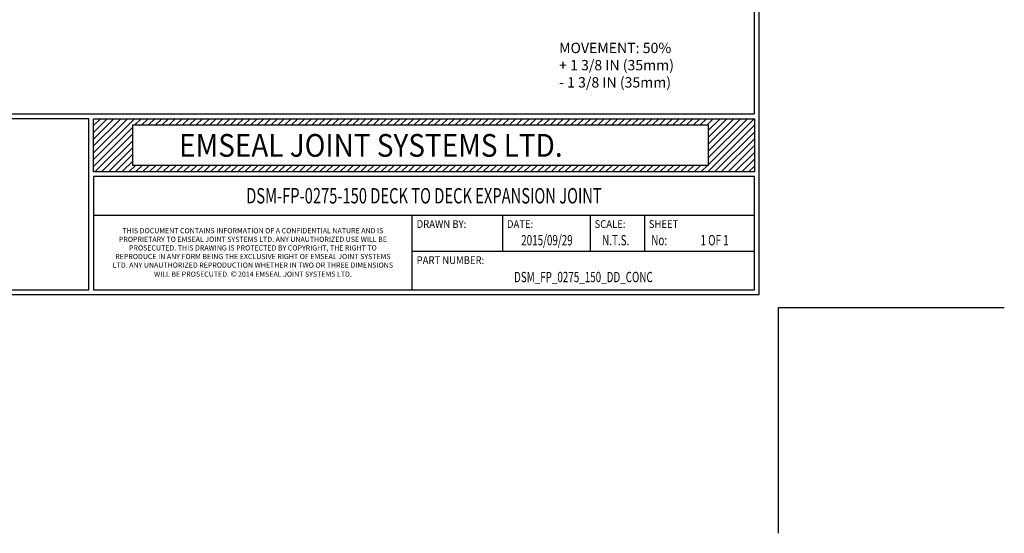
# Model space of a CAD drawing. Units: inches. Extents: x 2.8 to 45, y 1.9 to 36.2.
# Drawn here: x 22.1 to 45, y 1.9 to 13.8 of the extents above; entities that cross this region are included whole.
import ezdxf
from ezdxf.enums import TextEntityAlignment as Align

# ---------------------------------------------------------------- set-up
doc = ezdxf.new("R2010")
doc.units = ezdxf.units.IN
doc.header["$MEASUREMENT"] = 0
for name, color, linetype, lineweight in [('TBLOCK-T1', 7, 'Continuous', 15), ('TBLOCK-T2', 7, 'Continuous', 18), ('TBLOCK-T3', 241, 'Continuous', 20), ('TBLOCK-T5', 111, 'Continuous', 30), ('TEXT - 4', 241, 'Continuous', 25)]:
    doc.layers.add(name, color=color, linetype=linetype, lineweight=lineweight)
doc.styles.add('ROMANC', font='ROMANC.shx', dxfattribs={"width": 0.7, "height": 3.2})
doc.styles.add('ROMANS', font='romans', dxfattribs={"width": 0.9})
doc.styles.add('ROMANT', font='ROMANT.shx', dxfattribs={"width": 0.9, "height": 6.3})

# ---------------------------------------------------------------- blocks, each defined once
blk = doc.blocks.new('*X5')
at = {"color": 0}
for p, q in [((136.3, 33.06), (144.79, 41.56)), ((136.3, 34.47), (143.38, 41.56)), ((136.3, 35.89), (141.97, 41.56)), ((136.3, 37.3), (140.55, 41.56)), ((136.3, 38.71), (139.14, 41.56)), ((136.3, 40.13), (137.72, 41.56)), ((136.3, 41.54), (136.31, 41.56)), ((144.91, 40.26), (146.21, 41.56)), ((146.32, 40.26), (147.62, 41.56)), ((147.74, 40.26), (149.04, 41.56)), ((149.15, 40.26), (150.45, 41.56)), ((150.56, 40.26), (151.86, 41.56)), ((151.98, 40.26), (153.28, 41.56)), ((153.39, 40.26), (154.69, 41.56)), ((154.81, 40.26), (156.11, 41.56)), ((156.22, 40.26), (157.52, 41.56)), ((157.64, 40.26), (158.94, 41.56)), ((159.05, 40.26), (160.35, 41.56)), ((160.46, 40.26), (161.76, 41.56)), ((161.88, 40.26), (163.18, 41.56)), ((163.29, 40.26), (164.59, 41.56)), ((164.71, 40.26), (166.01, 41.56)), ((166.12, 40.26), (167.42, 41.56)), ((167.54, 40.26), (168.84, 41.56)), ((168.95, 40.26), (170.25, 41.56)), ((170.36, 40.26), (171.66, 41.56)), ((171.78, 40.26), (173.08, 41.56)), ((173.19, 40.26), (174.49, 41.56)), ((174.61, 40.26), (175.91, 41.56)), ((176.02, 40.26), (177.32, 41.56)), ((177.43, 40.26), (178.73, 41.56)), ((178.85, 40.26), (180.15, 41.56)), ((180.26, 40.26), (181.56, 41.56)), ((181.68, 40.26), (182.98, 41.56)), ((183.09, 40.26), (184.39, 41.56)), ((184.51, 40.26), (185.81, 41.56)), ((185.92, 40.26), (187.22, 41.56)), ((187.33, 40.26), (188.63, 41.56)), ((188.75, 40.26), (190.05, 41.56)), ((190.16, 40.26), (191.46, 41.56)), ((191.58, 40.26), (192.88, 41.56)), ((192.99, 40.26), (194.29, 41.56)), ((194.41, 40.26), (195.71, 41.56)), ((195.82, 40.26), (197.12, 41.56)), ((197.23, 40.26), (198.53, 41.56)), ((198.65, 40.26), (199.95, 41.56)), ((200.06, 40.26), (201.36, 41.56)), ((201.48, 40.26), (202.78, 41.56)), ((202.89, 40.26), (204.19, 41.56)), ((204.3, 40.26), (205.6, 41.56)), ((205.72, 40.26), (207.02, 41.56)), ((207.13, 40.26), (208.43, 41.56)), ((208.55, 40.26), (209.85, 41.56)), ((209.96, 40.26), (211.26, 41.56)), ((211.38, 40.26), (212.68, 41.56)), ((212.79, 40.26), (214.09, 41.56)), ((214.2, 40.26), (215.5, 41.56)), ((215.62, 40.26), (216.92, 41.56)), ((217.03, 40.26), (218.33, 41.56)), ((218.45, 40.26), (219.75, 41.56)), ((219.86, 40.26), (221.16, 41.56)), ((221.28, 40.26), (222.58, 41.56)), ((222.69, 40.26), (223.99, 41.56)), ((224.1, 40.26), (225.4, 41.56)), ((225.52, 40.26), (226.82, 41.56)), ((226.93, 40.26), (228.23, 41.56)), ((228.35, 40.26), (229.65, 41.56)), ((229.76, 40.26), (231.06, 41.56)), ((231.17, 40.26), (232.47, 41.56)), ((232.59, 40.26), (233.89, 41.56)), ((234, 40.26), (235.3, 41.56)), ((235.42, 40.26), (236.72, 41.56)), ((236.83, 40.26), (238.13, 41.56)), ((238.25, 40.26), (239.55, 41.56)), ((239.66, 40.26), (240.96, 41.56)), ((241.07, 40.26), (242.37, 41.56)), ((242.49, 40.26), (243.79, 41.56)), ((243.9, 40.26), (245.2, 41.56)), ((245.32, 40.26), (246.62, 41.56)), ((246.73, 40.26), (248.03, 41.56)), ((248.15, 40.26), (249.45, 41.56)), ((249.56, 40.26), (250.86, 41.56)), ((250.97, 40.26), (252.27, 41.56)), ((252.39, 40.26), (253.69, 41.56)), ((253.8, 40.26), (255.1, 41.56)), ((255.22, 40.26), (256.52, 41.56)), ((256.63, 40.26), (257.93, 41.56)), ((258.04, 40.26), (259.34, 41.56)), ((259.46, 40.26), (260.76, 41.56)), ((260.87, 40.26), (262.17, 41.56)), ((262.29, 40.26), (263.59, 41.56)), ((263.7, 40.26), (265, 41.56)), ((263.94, 39.08), (266.42, 41.56)), ((263.94, 37.66), (267.83, 41.56)), ((263.94, 36.25), (269.24, 41.56)), ((263.94, 34.83), (270.66, 41.56)), ((263.94, 33.42), (272.07, 41.56)), ((263.94, 32), (273.49, 41.56)), ((136.3, 31.64), (144.47, 39.82)), ((263.9, 30.56), (273.55, 40.2)), ((136.62, 30.56), (144.47, 38.41)), ((138.04, 30.56), (144.47, 36.99)), ((265.32, 30.56), (273.55, 38.79)), ((266.73, 30.56), (273.55, 37.38)), ((139.45, 30.56), (144.47, 35.58)), ((268.14, 30.56), (273.55, 35.96)), ((140.86, 30.56), (144.47, 34.16)), ((142.28, 30.56), (144.47, 32.75)), ((269.56, 30.56), (273.55, 34.55)), ((270.97, 30.56), (273.55, 33.13)), ((143.69, 30.56), (144.99, 31.86)), ((145.11, 30.56), (146.41, 31.86)), ((146.52, 30.56), (147.82, 31.86)), ((147.94, 30.56), (149.24, 31.86)), ((149.35, 30.56), (150.65, 31.86)), ((150.76, 30.56), (152.06, 31.86)), ((152.18, 30.56), (153.48, 31.86)), ((153.59, 30.56), (154.89, 31.86)), ((155.01, 30.56), (156.31, 31.86)), ((156.42, 30.56), (157.72, 31.86)), ((157.84, 30.56), (159.14, 31.86)), ((159.25, 30.56), (160.55, 31.86)), ((160.66, 30.56), (161.96, 31.86)), ((162.08, 30.56), (163.38, 31.86)), ((163.49, 30.56), (164.79, 31.86)), ((164.91, 30.56), (166.21, 31.86)), ((166.32, 30.56), (167.62, 31.86)), ((167.73, 30.56), (169.03, 31.86)), ((169.15, 30.56), (170.45, 31.86)), ((170.56, 30.56), (171.86, 31.86)), ((171.98, 30.56), (173.28, 31.86)), ((173.39, 30.56), (174.69, 31.86)), ((174.81, 30.56), (176.11, 31.86)), ((176.22, 30.56), (177.52, 31.86)), ((177.63, 30.56), (178.93, 31.86)), ((179.05, 30.56), (180.35, 31.86)), ((180.46, 30.56), (181.76, 31.86)), ((181.88, 30.56), (183.18, 31.86)), ((183.29, 30.56), (184.59, 31.86)), ((184.71, 30.56), (186.01, 31.86)), ((186.12, 30.56), (187.42, 31.86)), ((187.53, 30.56), (188.83, 31.86)), ((188.95, 30.56), (190.25, 31.86)), ((190.36, 30.56), (191.66, 31.86)), ((191.78, 30.56), (193.08, 31.86)), ((193.19, 30.56), (194.49, 31.86)), ((194.6, 30.56), (195.9, 31.86)), ((196.02, 30.56), (197.32, 31.86)), ((197.43, 30.56), (198.73, 31.86)), ((198.85, 30.56), (200.15, 31.86)), ((200.26, 30.56), (201.56, 31.86)), ((201.68, 30.56), (202.98, 31.86)), ((203.09, 30.56), (204.39, 31.86)), ((204.5, 30.56), (205.8, 31.86)), ((205.92, 30.56), (207.22, 31.86)), ((207.33, 30.56), (208.63, 31.86)), ((208.75, 30.56), (210.05, 31.86)), ((210.16, 30.56), (211.46, 31.86)), ((211.58, 30.56), (212.88, 31.86)), ((212.99, 30.56), (214.29, 31.86)), ((214.4, 30.56), (215.7, 31.86)), ((215.82, 30.56), (217.12, 31.86)), ((217.23, 30.56), (218.53, 31.86)), ((218.65, 30.56), (219.95, 31.86)), ((220.06, 30.56), (221.36, 31.86)), ((221.47, 30.56), (222.77, 31.86)), ((222.89, 30.56), (224.19, 31.86)), ((224.3, 30.56), (225.6, 31.86)), ((225.72, 30.56), (227.02, 31.86)), ((227.13, 30.56), (228.43, 31.86)), ((228.55, 30.56), (229.85, 31.86)), ((229.96, 30.56), (231.26, 31.86)), ((231.37, 30.56), (232.67, 31.86)), ((232.79, 30.56), (234.09, 31.86)), ((234.2, 30.56), (235.5, 31.86)), ((235.62, 30.56), (236.92, 31.86)), ((237.03, 30.56), (238.33, 31.86)), ((238.45, 30.56), (239.75, 31.86)), ((239.86, 30.56), (241.16, 31.86)), ((241.27, 30.56), (242.57, 31.86)), ((242.69, 30.56), (243.99, 31.86)), ((244.1, 30.56), (245.4, 31.86)), ((245.52, 30.56), (246.82, 31.86)), ((246.93, 30.56), (248.23, 31.86)), ((248.34, 30.56), (249.64, 31.86)), ((249.76, 30.56), (251.06, 31.86)), ((251.17, 30.56), (252.47, 31.86)), ((252.59, 30.56), (253.89, 31.86)), ((254, 30.56), (255.3, 31.86)), ((255.42, 30.56), (256.72, 31.86)), ((256.83, 30.56), (258.13, 31.86)), ((258.24, 30.56), (259.54, 31.86)), ((259.66, 30.56), (260.96, 31.86)), ((261.07, 30.56), (262.37, 31.86)), ((262.49, 30.56), (263.79, 31.86)), ((272.39, 30.56), (273.55, 31.72))]:
    blk.add_line(p, q, dxfattribs=at)

msp = doc.modelspace()

# ---------------------------------------------------------------- linework, layer by layer
at = {"layer": 'DEFPOINTS'}
for p, q in [((39.7929, 1.89854), (39.7929, 7.14854)), ((39.7929, 7.14854), (45.0429, 7.14854))]:
    msp.add_line(p, q, dxfattribs=at)
at = {"layer": 'TBLOCK-T5'}
for p, q in [((23.85422, 9.30038), (39.23087, 9.30038)), ((31.27092, 7.56057), (31.27092, 9.30038)), ((33.37212, 9.30038), (33.37212, 8.46015)), ((35.41011, 9.30038), (35.41011, 8.46015)), ((36.67172, 9.30038), (36.67172, 8.46015)), ((31.27092, 8.46015), (39.23087, 8.46015))]:
    msp.add_line(p, q, dxfattribs=at)
for points in [[(39.3429, 30.66854), (8.4729, 30.66854), (8.4729, 7.44854), (39.3429, 7.44854)], [(39.23087, 11.65303), (39.23087, 30.55651), (8.58493, 30.55651), (8.58493, 11.65303)], [(23.74219, 7.56057), (23.74219, 11.541), (8.58493, 11.541), (8.58493, 7.56057)], [(39.23087, 10.30866), (23.85422, 10.30866), (23.85422, 11.541), (39.23087, 11.541)], [(38.15385, 10.4543), (24.7702, 10.4543), (24.7702, 11.39536), (38.15385, 11.39536)], [(39.23087, 10.19663), (23.85422, 10.19663), (23.85422, 7.56057), (39.23087, 7.56057)]]:
    msp.add_lwpolyline(points, close=True, dxfattribs=at)

# ---------------------------------------------------------------- block references
at = {"layer": 'TBLOCK-T5', "xscale": 0.1120308691138234, "yscale": 0.1120308691138234, "zscale": 0.1120308691138234}
msp.add_blockref('*X5', (8.58493, 6.88546), dxfattribs=at)

# ---------------------------------------------------------------- texts
at = {"layer": 'TBLOCK-T1', "insert": (27.56257, 8.43048), "char_height": 0.12, "width": 6.6895647, "attachment_point": 5, "style": 'ROMANS'}
msp.add_mtext('THIS DOCUMENT CONTAINS INFORMATION OF A CONFIDENTIAL NATURE AND IS PROPRIETARY TO EMSEAL JOINT SYSTEMS LTD. ANY UNAUTHORIZED USE WILL BE PROSECUTED. THIS DRAWING IS PROTECTED BY COPYRIGHT, THE RIGHT TO REPRODUCE IN ANY FORM BEING THE EXCLUSIVE RIGHT OF EMSEAL JOINT SYSTEMS LTD. ANY UNAUTHORIZED REPRODUCTION WHETHER IN TWO OR THREE DIMENSIONS WILL BE PROSECUTED. {\\fArial|b0|i0|c0|p34;\\H1.0833x;©\\fMS Shell Dlg 2|b0|i0|c0|p0;\\H0.65385x; \\Fromans|c0;\\H1.4118x;2014 EMSEAL JOINT SYSTEMS LTD.}', dxfattribs=at)
at = {"layer": 'TBLOCK-T2', "style": 'ROMANS', "width": 0.9}
for s, p in [('DRAWN BY:', (31.3719, 9.00043)), ('DATE:', (33.4731, 9.00043)), ('SCALE:', (35.51109, 9.00043)), ('SHEET ', (36.7727, 9.00043)), ('PART NUMBER:', (31.3719, 8.16019))]:
    msp.add_text(s, height=0.18, dxfattribs=at).set_placement(p)
at = {"layer": 'TBLOCK-T3', "style": 'ROMANC', "width": 0.7}
for s, height, p in [('DSM-FP-0275-150 DECK TO DECK EXPANSION JOINT', 0.3584988, (31.54255, 9.74851)), ('DSM_FP_0275_150_DD_CONC', 0.24, (35.2509, 7.85888))]:
    msp.add_text(s, height=height, dxfattribs=at).set_placement(p, align=Align.MIDDLE_CENTER)
for s, p in [('2015/09/29', (34.40278, 8.59545)), ('1 OF 1', (38.30331, 8.59545))]:
    msp.add_text(s, height=0.24, dxfattribs=at).set_placement(p, align=Align.CENTER)
for s, p in [('N.T.S.', (35.68785, 8.59545)), ('No:', (36.83027, 8.59545))]:
    msp.add_text(s, height=0.24, dxfattribs=at).set_placement(p)
at = {"layer": 'TBLOCK-T5', "style": 'ROMANT', "width": 0.9}
msp.add_text('EMSEAL JOINT SYSTEMS LTD.', height=0.5293459, dxfattribs=at).set_placement((25.84525, 10.65557))
at = {"layer": 'TEXT - 4', "insert": (34.68574, 13.3062), "char_height": 0.24, "width": 6.4838632, "attachment_point": 1, "style": 'ROMANS'}
msp.add_mtext('MOVEMENT: 50% \\P+ 1 3/8 IN (35mm)\\P- 1 3/8 IN (35mm)', dxfattribs=at)

doc.saveas('drawing.dxf')
